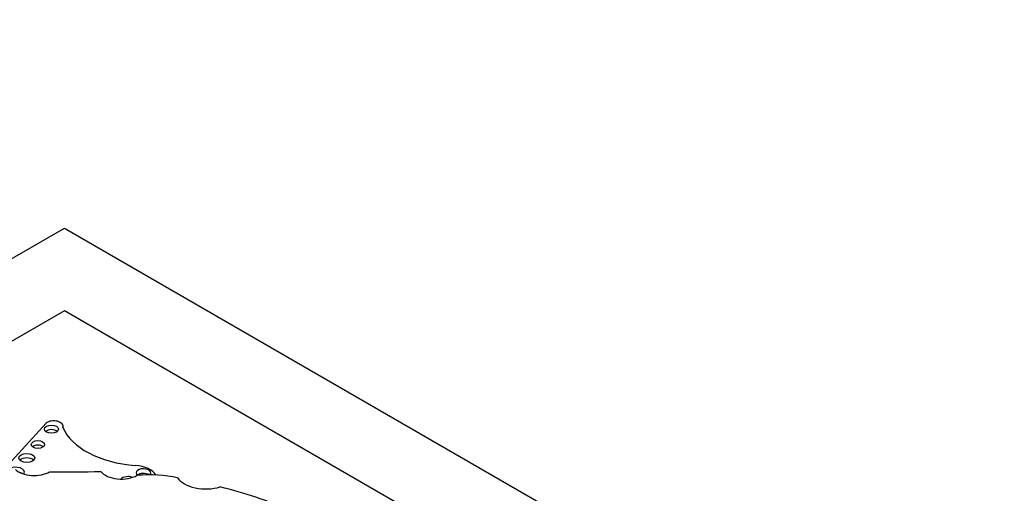
# Model space of a CAD drawing. Units: millimetres. Extents: x 0 to 1478, y 0 to 1758.
# Drawn here: x 1082 to 1101, y 447 to 456 of the extents above; entities that cross this region are included whole.
import ezdxf
from ezdxf import colors
from ezdxf.entities.mleader import LeaderData, LeaderLine
from ezdxf.math import Vec2, Vec3

# ---------------------------------------------------------------- set-up
doc = ezdxf.new("R2010")
doc.units = ezdxf.units.MM
doc.layers.add('DV6_Défaut', color=7, linetype='Continuous')
doc.layers.add('Défaut', color=7, linetype='Continuous')

# ---------------------------------------------------------------- blocks, each defined once
blk = doc.blocks.new('_DOT')
at = {"color": 0}
blk.add_line((0, 0), (-1, 0), dxfattribs=at)
at = {"color": 0, "const_width": 0.333}
blk.add_lwpolyline([(-0.1665, 0, 1), (0.1665, 0, 1)], format="xyb", close=True, dxfattribs=at)
blk = doc.blocks.new('SE5')
at = {"layer": 'DV6_Défaut', "color": 7, "linetype": 'Continuous'}
for p, q in [((1047.045, 431.399), (1082.4, 451.812)), ((1082.4, 451.812), (1117.756, 431.399)), ((1082.4, 450.179), (1054.116, 433.849)), ((1094.321, 443.296), (1082.4, 450.179)), ((1082.038, 447.966), (1081.226, 447.069)), ((1082.375, 447.87), (1082.375, 447.902))]:
    blk.add_line(p, q, dxfattribs=at)
for centre, major_axis in [((1082.145, 447.846), (0.139, 0)), ((1081.877, 447.542), (0.133, 0)), ((1081.658, 447.277), (0.158, 0))]:
    blk.add_ellipse(centre, major_axis=major_axis, ratio=0.57735, dxfattribs=at)
for centre, major_axis, start_param, end_param in [((1082.188, 447.902), (-0.187, 0), 2.934624, 5.644664), ((1082.145, 447.756), (0.139, 0), 0.594325, 2.547267), ((1084.024, 448.1), (-1.696, 0), 0.226554, 1.439444), ((1081.877, 447.452), (0.133, 0), 0.624766, 2.516827), ((1081.658, 447.188), (0.158, 0), 0.515084, 2.626508), ((1083.737, 446.845), (0.495, 0), 0.336191, 1.439444), ((1081.436, 446.994), (0.174, 0), 0, 2.715513), ((1081.803, 447.181), (-0.433, 0), 0.553606, 2.354998), ((1081.436, 446.904), (0.174, 0), 0.767591, 1.066555), ((1081.436, 446.994), (0.174, 0), 5.941615, 6.283185), ((1082.341, 458.382), (-19.71, 0), 1.559045, 1.610315), ((1083.524, 447.115), (-0.443, 0), 0.416798, 2.35852), ((1083.652, 446.823), (0.151, 0), 0.926686, 2.709958), ((1083.958, 446.98), (0.144, 0), 0, 3.715292), ((1083.958, 446.89), (0.144, 0), 0.701945, 2.571208), ((1084.059, 445.993), (-1.646, 0), 4.356912, 4.846914), ((1083.958, 446.98), (0.144, 0), 5.832227, 6.283185), ((1085.189, 447.012), (-0.6, 0), 0.378119, 2.057776), ((1082.98, 443.321), (6.369, 0), 0.920427, 1.169217)]:
    blk.add_ellipse(centre, major_axis=major_axis, ratio=0.57735, start_param=start_param, end_param=end_param, dxfattribs=at)

msp = doc.modelspace()

# ---------------------------------------------------------------- block references
at = {"layer": 'Défaut'}
msp.add_blockref('SE5', (0, 0), dxfattribs=at)

# ---------------------------------------------------------------- leaders
at = {"layer": 'Défaut', "color": 7, "linetype": 'Continuous'}
ml = msp.add_multileader_mtext('Standard', dxfattribs=at)
ml.set_content('{\\pxsm0.9;\\fSolid Edge ISO|b1||i0||c0|p34;\\W1.;02/09/2025\\P}', color=256)
ml.set_leader_properties()
ml.set_arrow_properties(name='DOT')
ml.build(insert=Vec2(0, 0))
ml.multileader.update_dxf_attribs({"leader_type": 0, "dogleg_length": 0, "arrow_head_size": 12})
ctx = ml.context
ctx.base_point, ctx.char_height, ctx.arrow_head_size = Vec3(1390.407, 1750.828), 12, 12
notes = []
notes.append((ctx, [(0, (0, 0, 0), (0, 0), (1, 0), 1, [])]))
ctx.mtext.insert = Vec3(1392.407, 1756.828)
for ctx, leaders in notes:
    for number, flags, end, landing, length, lines in leaders:
        leader = LeaderData()
        leader.index, (leader.has_last_leader_line, leader.has_dogleg_vector, leader.attachment_direction) = number, flags
        leader.last_leader_point, leader.dogleg_vector, leader.dogleg_length = Vec3(end), Vec3(landing), length
        for number, points, colour, breaks in lines:
            line = LeaderLine()
            line.index, line.vertices, line.color, line.breaks = number, Vec3.list(points), colors.encode_raw_color(colour), breaks
            leader.lines.append(line)
        ctx.leaders.append(leader)

doc.saveas('drawing.dxf')
